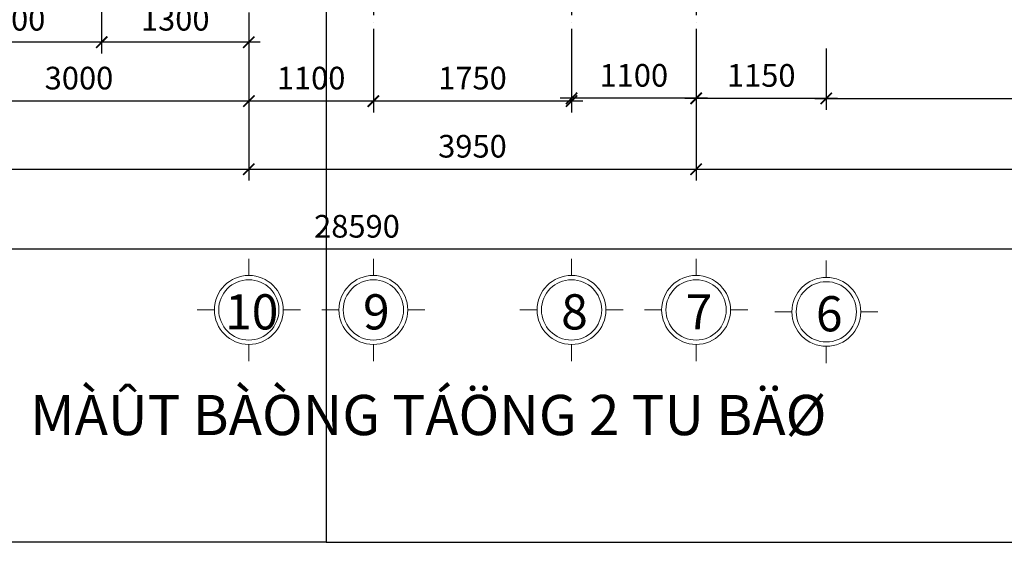
# Model space of a CAD drawing. Units: millimetres. Extents: x -990537 to -583963, y -362174 to -49352.
# Drawn here: x -908397 to -899701, y -81945 to -77333 of the extents above; entities that cross this region are included whole.
import ezdxf

# ---------------------------------------------------------------- set-up
doc = ezdxf.new("R2010")
doc.units = ezdxf.units.MM
doc.header["$MEASUREMENT"] = 0
doc.linetypes.add('ACAD_ISO04W100', pattern=[30, 24, -3, 0, -3])
doc.layers.add('8', color=8, linetype='Continuous', lineweight=9)
doc.layers.add('Layer3', color=4, linetype='Continuous', lineweight=18)
doc.layers.add('ASHADE', color=9, linetype='Continuous')
doc.layers.add('Layer1', color=30, linetype='Continuous')
doc.styles.get("Standard").update_dxf_attribs({"font": 'VSWITN.ttf'})
doc.dimstyles.get("Standard").update_dxf_attribs({"dimtxt": 200, "dimasz": 100, "dimexe": 100, "dimexo": 100, "dimgap": 100, "dimtad": 1, "dimdec": 0, "dimzin": 0, "dimtxsty": 'Standard', "dimblk": 'ARCHTICK', "dimcen": 0.09, "dimdle": 100, "dimclrd": 5, "dimclre": 5, "dimclrt": 2, "dimadec": 0, "dimazin": 0, "dimtfac": 1, "dimtdec": 0, "dimtofl": 0, "dimtmove": 0, "dimatfit": 3, "dimldrblk": 'ARCHTICK', "dimfxl": 0, "dimtolj": 1, "dimtzin": 0, "dimarcsym": 0})

# ---------------------------------------------------------------- blocks, each defined once
blk = doc.blocks.new('_ArchTick')
at = {"color": 0, "linetype": 'ByBlock', "const_width": 0.15}
blk.add_lwpolyline([(-0.5, -0.5), (0.5, 0.5)], dxfattribs=at)
blk = doc.blocks.new('*D165')
at = {"layer": 'Defpoints', "color": 0, "ltscale": 2000}
for p in [(-919713.4, -77171), (-891123.4, -77171), (-919713.4, -79359.5)]:
    blk.add_point(p, dxfattribs=at)
at = {"layer": 'Layer1', "color": 5, "lineweight": -2, "ltscale": 2000}
for p, q in [((-919713.4, -77271), (-919713.4, -79459.5)), ((-891123.4, -77271), (-891123.4, -79459.5)), ((-891023.4, -79359.5), (-919813.4, -79359.5))]:
    blk.add_line(p, q, dxfattribs=at)
at = {"layer": 'Layer1', "color": 5, "lineweight": -2, "ltscale": 2000, "xscale": 100, "yscale": 100, "zscale": 100, "rotation": 180}
blk.add_blockref('_ArchTick', (-919713.4, -79359.5), dxfattribs=at)
at = {"layer": 'Layer1', "color": 5, "lineweight": -2, "ltscale": 2000, "xscale": 100, "yscale": 100, "zscale": 100}
blk.add_blockref('_ArchTick', (-891123.4, -79359.5), dxfattribs=at)
at = {"layer": 'Layer1', "color": 2, "ltscale": 2000, "insert": (-905418.4, -79156.3), "char_height": 200, "attachment_point": 5}
blk.add_mtext('\\A1;28590', dxfattribs=at)
blk = doc.blocks.new('*D168')
at = {"layer": 'Defpoints', "color": 0, "ltscale": 2000}
for p in [(-902423.4, -77505.9), (-901273.4, -77531.1), (-902423.4, -78027.5)]:
    blk.add_point(p, dxfattribs=at)
at = {"layer": 'Layer1', "color": 5, "lineweight": -2, "ltscale": 2000}
for p, q in [((-902423.4, -77605.9), (-902423.4, -78127.5)), ((-901273.4, -77631.1), (-901273.4, -78127.5)), ((-901173.4, -78027.5), (-902523.4, -78027.5))]:
    blk.add_line(p, q, dxfattribs=at)
at = {"layer": 'Layer1', "color": 5, "lineweight": -2, "ltscale": 2000, "xscale": 100, "yscale": 100, "zscale": 100, "rotation": 180}
blk.add_blockref('_ArchTick', (-902423.4, -78027.5), dxfattribs=at)
at = {"layer": 'Layer1', "color": 5, "lineweight": -2, "ltscale": 2000, "xscale": 100, "yscale": 100, "zscale": 100}
blk.add_blockref('_ArchTick', (-901273.4, -78027.5), dxfattribs=at)
at = {"layer": 'Layer1', "color": 2, "ltscale": 2000, "insert": (-901848.4, -77824.7), "char_height": 200, "attachment_point": 5}
blk.add_mtext('\\A1;1150', dxfattribs=at)
blk = doc.blocks.new('*D169')
at = {"layer": 'Defpoints', "color": 0, "ltscale": 2000}
for p in [(-903523.4, -77480.6), (-902423.4, -77505.9), (-903523.4, -78027)]:
    blk.add_point(p, dxfattribs=at)
at = {"layer": 'Layer1', "color": 5, "lineweight": -2, "ltscale": 2000}
for p, q in [((-903523.4, -77580.6), (-903523.4, -78127)), ((-902423.4, -77605.9), (-902423.4, -78127)), ((-902323.4, -78027), (-903623.4, -78027))]:
    blk.add_line(p, q, dxfattribs=at)
at = {"layer": 'Layer1', "color": 5, "lineweight": -2, "ltscale": 2000, "xscale": 100, "yscale": 100, "zscale": 100, "rotation": 180}
blk.add_blockref('_ArchTick', (-903523.4, -78027), dxfattribs=at)
at = {"layer": 'Layer1', "color": 5, "lineweight": -2, "ltscale": 2000, "xscale": 100, "yscale": 100, "zscale": 100}
blk.add_blockref('_ArchTick', (-902423.4, -78027), dxfattribs=at)
at = {"layer": 'Layer1', "color": 2, "ltscale": 2000, "insert": (-902973.4, -77824.2), "char_height": 200, "attachment_point": 5}
blk.add_mtext('\\A1;1100', dxfattribs=at)
blk = doc.blocks.new('*D170')
at = {"layer": 'Defpoints', "color": 0, "ltscale": 2000}
for p in [(-905273.5, -77431), (-903523.4, -77480.6), (-905273.5, -78051.4)]:
    blk.add_point(p, dxfattribs=at)
at = {"layer": 'Layer1', "color": 5, "lineweight": -2, "ltscale": 2000}
for p, q in [((-905273.5, -77531), (-905273.5, -78151.4)), ((-903523.4, -77580.6), (-903523.4, -78151.4)), ((-903423.4, -78051.4), (-905373.5, -78051.4))]:
    blk.add_line(p, q, dxfattribs=at)
at = {"layer": 'Layer1', "color": 5, "lineweight": -2, "ltscale": 2000, "xscale": 100, "yscale": 100, "zscale": 100, "rotation": 180}
blk.add_blockref('_ArchTick', (-905273.5, -78051.4), dxfattribs=at)
at = {"layer": 'Layer1', "color": 5, "lineweight": -2, "ltscale": 2000, "xscale": 100, "yscale": 100, "zscale": 100}
blk.add_blockref('_ArchTick', (-903523.4, -78051.4), dxfattribs=at)
at = {"layer": 'Layer1', "color": 2, "ltscale": 2000, "insert": (-904398.4, -77848.6), "char_height": 200, "attachment_point": 5}
blk.add_mtext('\\A1;1750', dxfattribs=at)
blk = doc.blocks.new('*D171')
at = {"layer": 'Defpoints', "color": 0, "ltscale": 2000}
for p in [(-905273.5, -77431), (-906373.5, -77540.5), (-906373.5, -78051.4)]:
    blk.add_point(p, dxfattribs=at)
at = {"layer": 'Layer1', "color": 5, "lineweight": -2, "ltscale": 2000}
for p, q in [((-905273.5, -77531), (-905273.5, -78151.4)), ((-906373.5, -77640.5), (-906373.5, -78151.4)), ((-905173.5, -78051.4), (-906473.5, -78051.4))]:
    blk.add_line(p, q, dxfattribs=at)
at = {"layer": 'Layer1', "color": 5, "lineweight": -2, "ltscale": 2000, "xscale": 100, "yscale": 100, "zscale": 100, "rotation": 180}
blk.add_blockref('_ArchTick', (-906373.5, -78051.4), dxfattribs=at)
at = {"layer": 'Layer1', "color": 5, "lineweight": -2, "ltscale": 2000, "xscale": 100, "yscale": 100, "zscale": 100}
blk.add_blockref('_ArchTick', (-905273.5, -78051.4), dxfattribs=at)
at = {"layer": 'Layer1', "color": 2, "ltscale": 2000, "insert": (-905823.5, -77848.6), "char_height": 200, "attachment_point": 5}
blk.add_mtext('\\A1;1100', dxfattribs=at)
blk = doc.blocks.new('*D161')
at = {"layer": 'Defpoints', "color": 0, "ltscale": 2000}
for p in [(-909373.5, -77540.5), (-906373.5, -77540.5), (-909373.5, -78051.4)]:
    blk.add_point(p, dxfattribs=at)
at = {"layer": 'Layer1', "color": 5, "lineweight": -2, "ltscale": 2000}
for p, q in [((-909373.5, -77640.5), (-909373.5, -78151.4)), ((-906373.5, -77640.5), (-906373.5, -78151.4)), ((-906273.5, -78051.4), (-909473.5, -78051.4))]:
    blk.add_line(p, q, dxfattribs=at)
at = {"layer": 'Layer1', "color": 5, "lineweight": -2, "ltscale": 2000, "xscale": 100, "yscale": 100, "zscale": 100, "rotation": 180}
blk.add_blockref('_ArchTick', (-909373.5, -78051.4), dxfattribs=at)
at = {"layer": 'Layer1', "color": 5, "lineweight": -2, "ltscale": 2000, "xscale": 100, "yscale": 100, "zscale": 100}
blk.add_blockref('_ArchTick', (-906373.5, -78051.4), dxfattribs=at)
at = {"layer": 'Layer1', "color": 2, "ltscale": 2000, "insert": (-907873.5, -77848.6), "char_height": 200, "attachment_point": 5}
blk.add_mtext('\\A1;3000', dxfattribs=at)
blk = doc.blocks.new('*D175')
at = {"layer": 'Defpoints', "color": 0, "ltscale": 2000}
for p in [(-915973.5, -77562.3), (-906373.5, -77562.3), (-906373.5, -78652.8)]:
    blk.add_point(p, dxfattribs=at)
at = {"layer": 'Layer1', "color": 5, "lineweight": -2, "ltscale": 2000}
for p, q in [((-915973.5, -77662.3), (-915973.5, -78752.8)), ((-906373.5, -77662.3), (-906373.5, -78752.8)), ((-916073.5, -78652.8), (-906273.5, -78652.8))]:
    blk.add_line(p, q, dxfattribs=at)
at = {"layer": 'Layer1', "color": 5, "lineweight": -2, "ltscale": 2000, "xscale": 100, "yscale": 100, "zscale": 100, "rotation": 180}
blk.add_blockref('_ArchTick', (-915973.5, -78652.8), dxfattribs=at)
at = {"layer": 'Layer1', "color": 5, "lineweight": -2, "ltscale": 2000, "xscale": 100, "yscale": 100, "zscale": 100}
blk.add_blockref('_ArchTick', (-906373.5, -78652.8), dxfattribs=at)
at = {"layer": 'Layer1', "color": 2, "ltscale": 2000, "insert": (-911173.5, -78449.9), "char_height": 200, "attachment_point": 5}
blk.add_mtext('\\A1;9600', dxfattribs=at)
blk = doc.blocks.new('*D176')
at = {"layer": 'Defpoints', "color": 0, "ltscale": 2000}
for p in [(-906373.5, -77562.3), (-902423.4, -77487.6), (-902423.4, -78652.8)]:
    blk.add_point(p, dxfattribs=at)
at = {"layer": 'Layer1', "color": 5, "lineweight": -2, "ltscale": 2000}
for p, q in [((-902423.4, -77587.6), (-902423.4, -78752.8)), ((-906373.5, -77662.3), (-906373.5, -78752.8)), ((-906473.5, -78652.8), (-902323.4, -78652.8))]:
    blk.add_line(p, q, dxfattribs=at)
at = {"layer": 'Layer1', "color": 5, "lineweight": -2, "ltscale": 2000, "xscale": 100, "yscale": 100, "zscale": 100, "rotation": 180}
blk.add_blockref('_ArchTick', (-906373.5, -78652.8), dxfattribs=at)
at = {"layer": 'Layer1', "color": 5, "lineweight": -2, "ltscale": 2000, "xscale": 100, "yscale": 100, "zscale": 100}
blk.add_blockref('_ArchTick', (-902423.4, -78652.8), dxfattribs=at)
at = {"layer": 'Layer1', "color": 2, "ltscale": 2000, "insert": (-904398.4, -78449.9), "char_height": 200, "attachment_point": 5}
blk.add_mtext('\\A1;3950', dxfattribs=at)
blk = doc.blocks.new('*D177')
at = {"layer": 'Defpoints', "color": 0, "ltscale": 2000}
for p in [(-902423.4, -77487.6), (-891123.4, -77605.4), (-891123.4, -78652.8)]:
    blk.add_point(p, dxfattribs=at)
at = {"layer": 'Layer1', "color": 5, "lineweight": -2, "ltscale": 2000}
for p, q in [((-902423.4, -77587.6), (-902423.4, -78752.8)), ((-891123.4, -77705.4), (-891123.4, -78752.8)), ((-902523.4, -78652.8), (-891023.4, -78652.8))]:
    blk.add_line(p, q, dxfattribs=at)
at = {"layer": 'Layer1', "color": 5, "lineweight": -2, "ltscale": 2000, "xscale": 100, "yscale": 100, "zscale": 100, "rotation": 180}
blk.add_blockref('_ArchTick', (-902423.4, -78652.8), dxfattribs=at)
at = {"layer": 'Layer1', "color": 5, "lineweight": -2, "ltscale": 2000, "xscale": 100, "yscale": 100, "zscale": 100}
blk.add_blockref('_ArchTick', (-891123.4, -78652.8), dxfattribs=at)
at = {"layer": 'Layer1', "color": 2, "ltscale": 2000, "insert": (-896773.4, -78450), "char_height": 200, "attachment_point": 5}
blk.add_mtext('\\A1;11300', dxfattribs=at)
blk = doc.blocks.new('*D260')
at = {"layer": 'Defpoints', "color": 0, "ltscale": 2000}
for p in [(-907673.5, -76921), (-906373.5, -77171), (-907673.5, -77532)]:
    blk.add_point(p, dxfattribs=at)
at = {"layer": 'Layer1', "color": 5, "lineweight": -2, "ltscale": 2000}
for p, q in [((-907673.5, -77021), (-907673.5, -77632)), ((-906373.5, -77271), (-906373.5, -77632)), ((-906273.5, -77532), (-907773.5, -77532))]:
    blk.add_line(p, q, dxfattribs=at)
at = {"layer": 'Layer1', "color": 5, "lineweight": -2, "ltscale": 2000, "xscale": 100, "yscale": 100, "zscale": 100, "rotation": 180}
blk.add_blockref('_ArchTick', (-907673.5, -77532), dxfattribs=at)
at = {"layer": 'Layer1', "color": 5, "lineweight": -2, "ltscale": 2000, "xscale": 100, "yscale": 100, "zscale": 100}
blk.add_blockref('_ArchTick', (-906373.5, -77532), dxfattribs=at)
at = {"layer": 'Layer1', "color": 2, "ltscale": 2000, "insert": (-907023.5, -77329.2), "char_height": 200, "attachment_point": 5}
blk.add_mtext('\\A1;1300', dxfattribs=at)
blk = doc.blocks.new('*D261')
at = {"layer": 'Defpoints', "color": 0, "ltscale": 2000}
for p in [(-909273.5, -76921), (-907673.5, -76921), (-909273.5, -77532)]:
    blk.add_point(p, dxfattribs=at)
at = {"layer": 'Layer1', "color": 5, "lineweight": -2, "ltscale": 2000}
for p, q in [((-909273.5, -77021), (-909273.5, -77632)), ((-907673.5, -77021), (-907673.5, -77632)), ((-907573.5, -77532), (-909373.5, -77532))]:
    blk.add_line(p, q, dxfattribs=at)
at = {"layer": 'Layer1', "color": 5, "lineweight": -2, "ltscale": 2000, "xscale": 100, "yscale": 100, "zscale": 100, "rotation": 180}
blk.add_blockref('_ArchTick', (-909273.5, -77532), dxfattribs=at)
at = {"layer": 'Layer1', "color": 5, "lineweight": -2, "ltscale": 2000, "xscale": 100, "yscale": 100, "zscale": 100}
blk.add_blockref('_ArchTick', (-907673.5, -77532), dxfattribs=at)
at = {"layer": 'Layer1', "color": 2, "ltscale": 2000, "insert": (-908473.5, -77329.2), "char_height": 200, "attachment_point": 5}
blk.add_mtext('\\A1;1600', dxfattribs=at)
blk = doc.blocks.new('*D280')
at = {"layer": 'Defpoints', "color": 0, "ltscale": 2000}
for p in [(-901273.4, -77487.6), (-891123.4, -77487.6), (-891123.4, -78027.5)]:
    blk.add_point(p, dxfattribs=at)
at = {"layer": 'Layer1', "color": 5, "lineweight": -2, "ltscale": 2000}
for p, q in [((-901273.4, -77587.6), (-901273.4, -78127.5)), ((-891123.4, -77587.6), (-891123.4, -78127.5)), ((-901373.4, -78027.5), (-891023.4, -78027.5))]:
    blk.add_line(p, q, dxfattribs=at)
at = {"layer": 'Layer1', "color": 5, "lineweight": -2, "ltscale": 2000, "xscale": 100, "yscale": 100, "zscale": 100, "rotation": 180}
blk.add_blockref('_ArchTick', (-901273.4, -78027.5), dxfattribs=at)
at = {"layer": 'Layer1', "color": 5, "lineweight": -2, "ltscale": 2000, "xscale": 100, "yscale": 100, "zscale": 100}
blk.add_blockref('_ArchTick', (-891123.4, -78027.5), dxfattribs=at)
at = {"layer": 'Layer1', "color": 2, "ltscale": 2000, "insert": (-896198.4, -77824.7), "char_height": 200, "attachment_point": 5}
blk.add_mtext('\\A1;10150', dxfattribs=at)

msp = doc.modelspace()

# ---------------------------------------------------------------- linework, layer by layer
at = {"layer": '8', "ltscale": 2000}
for p, q in [((-906373.5, -79590.1), (-906373.5, -79442.6)), ((-905273.5, -79590.1), (-905273.5, -79442.6)), ((-903523.4, -79590.1), (-903523.4, -79442.6)), ((-902423.4, -79590.1), (-902423.4, -79442.6)), ((-901273.4, -79607), (-901273.4, -79459.5)), ((-906677.6, -79894.3), (-906829.1, -79894.3)), ((-906069.3, -79894.3), (-905917.9, -79894.3)), ((-905577.6, -79894.3), (-905729.1, -79894.3)), ((-904969.3, -79894.3), (-904817.9, -79894.3)), ((-903827.5, -79894.3), (-903979, -79894.3)), ((-903219.3, -79894.3), (-903067.8, -79894.3)), ((-902727.5, -79894.3), (-902879, -79894.3)), ((-902119.3, -79894.3), (-901967.8, -79894.3)), ((-901577.5, -79911.1), (-901729, -79911.1)), ((-900969.3, -79911.1), (-900817.8, -79911.1)), ((-906373.5, -80198.4), (-906373.5, -80345.9)), ((-905273.5, -80198.4), (-905273.5, -80345.9)), ((-903523.4, -80198.4), (-903523.4, -80345.9)), ((-902423.4, -80198.4), (-902423.4, -80345.9)), ((-901273.4, -80215.2), (-901273.4, -80362.8))]:
    msp.add_line(p, q, dxfattribs=at)
for centre in [(-906373.5, -79894.3), (-905273.5, -79894.3), (-903523.4, -79894.3), (-902423.4, -79894.3), (-901273.4, -79911.1)]:
    msp.add_circle(centre, 304.1, dxfattribs=at)
at = {"layer": 'ASHADE', "linetype": 'ACAD_ISO04W100', "ltscale": 20}
for p, q in [((-906373.5, -68942.5), (-906373.5, -77994.5)), ((-905273.4, -69012.5), (-905273.4, -78064.5)), ((-903523.4, -69012.5), (-903523.4, -78064.5)), ((-902423.4, -69012.5), (-902423.4, -78064.5))]:
    msp.add_line(p, q, dxfattribs=at)
at = {"layer": 'Layer1', "ltscale": 2000}
for points in [[(-924713.2, -81945), (-924713.2, -68296.1), (-905690.3, -68296.1), (-905690.3, -81945)], [(-886667.4, -81945), (-886667.4, -68296.1), (-905690.3, -68296.1), (-905690.3, -81945)]]:
    msp.add_lwpolyline(points, close=True, dxfattribs=at)
at = {"layer": 'Layer3', "ltscale": 2000}
for centre in [(-906373.5, -79894.3), (-905273.5, -79894.3), (-903523.4, -79894.3), (-902423.4, -79894.3), (-901273.4, -79911.1)]:
    msp.add_circle(centre, 266.1, dxfattribs=at)

# ---------------------------------------------------------------- texts
at = {"layer": 'Layer1', "insert": (-908304.6, -80644.4), "char_height": 354.9, "width": 8150.348, "attachment_point": 1}
msp.add_mtext('{\\C2;MÀÛT BÀÒNG TÁÖNG 2 TU BÄØ}', dxfattribs=at)
at = {"layer": 'Layer3', "ltscale": 2000, "char_height": 310.5, "width": 431.862, "attachment_point": 7}
for s, insert in [('{\\C2;10}', (-906582.8, -80066.6)), ('{\\C2;9}', (-905365.1, -80066.6)), ('{\\C2;8}', (-903615, -80066.6)), ('{\\C2;7}', (-902515, -80066.6)), ('{\\C2;6}', (-901365, -80083.5))]:
    msp.add_mtext(s, dxfattribs=dict(at, insert=insert))

# ---------------------------------------------------------------- dimensions: what is measured, and where the dimension line sits
at = {"layer": 'Layer1', "ltscale": 2000}
for base, p1, p2, picture, middle in [((-909273.5, -77532), (-907673.5, -76921), (-909273.5, -76921), '*D261', (-908473.5, -77329.2)), ((-906373.5, -78051.4), (-905273.5, -77431), (-906373.5, -77540.5), '*D171', (-905823.5, -77848.6)), ((-905273.5, -78051.4), (-903523.4, -77480.6), (-905273.5, -77431), '*D170', (-904398.4, -77848.6)), ((-902423.4, -78652.8), (-906373.5, -77562.3), (-902423.4, -77487.6), '*D176', (-904398.4, -78449.9)), ((-903523.4, -78027), (-902423.4, -77505.9), (-903523.4, -77480.6), '*D169', (-902973.4, -77824.2)), ((-891123.4, -78652.8), (-902423.4, -77487.6), (-891123.4, -77605.4), '*D177', (-896773.4, -78450)), ((-902423.4, -78027.5), (-901273.4, -77531.1), (-902423.4, -77505.9), '*D168', (-901848.4, -77824.7))]:
    dim = msp.add_linear_dim(base=base, p1=p1, p2=p2, dimstyle='Standard', override={"dimtmove": 1}, dxfattribs=at)
    dim.commit()
    dim.dimension.update_dxf_attribs({"geometry": picture, "text_midpoint": middle})
for base, p1, p2, picture, middle in [((-907673.5, -77532), (-906373.5, -77171), (-907673.5, -76921), '*D260', (-907023.5, -77329.2)), ((-906373.5, -78652.8), (-915973.5, -77562.3), (-906373.5, -77562.3), '*D175', (-911173.5, -78449.9)), ((-909373.5, -78051.4), (-906373.5, -77540.5), (-909373.5, -77540.5), '*D161', (-907873.5, -77848.6)), ((-891123.4, -78027.5), (-901273.4, -77487.6), (-891123.4, -77487.6), '*D280', (-896198.4, -77824.7))]:
    dim = msp.add_linear_dim(base=base, p1=p1, p2=p2, dimstyle='Standard', dxfattribs=at)
    dim.commit()
    dim.dimension.update_dxf_attribs({"geometry": picture, "text_midpoint": middle})
dim = msp.add_aligned_dim(p1=(-891123.4, -77171), p2=(-919713.4, -77171), distance=2188.5, dimstyle='Standard', dxfattribs=at)
dim.commit()
dim.dimension.update_dxf_attribs({"geometry": '*D165', "text_midpoint": (-905418.4, -79156.3)})

doc.saveas('drawing.dxf')
